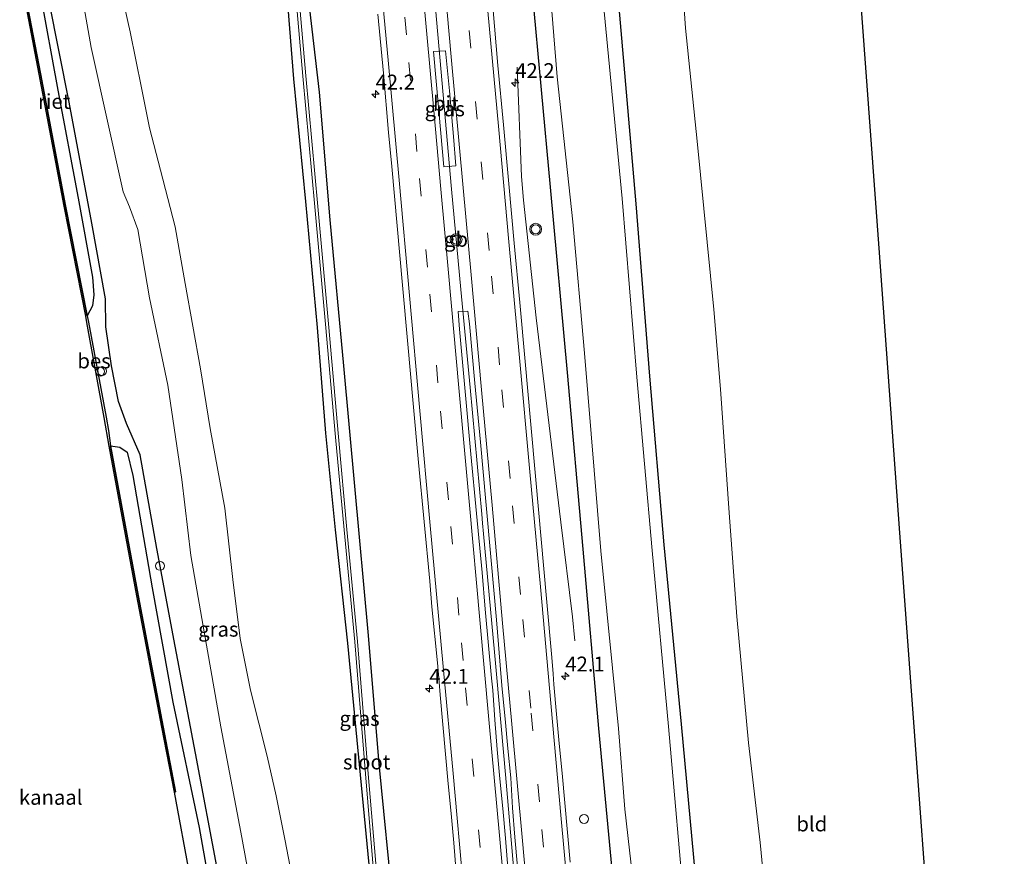
# Model space of a CAD drawing. Units: metres. Extents: x 249999 to 260000, y 574999 to 581250.
# Drawn here: x 255864 to 256030, y 575278 to 575418 of the extents above; entities that cross this region are included whole.
import ezdxf
from ezdxf.enums import TextEntityAlignment as Align

# ---------------------------------------------------------------- set-up
doc = ezdxf.new("R2010")
doc.units = ezdxf.units.M
doc.linetypes.add('VW-3-9_STREEP', pattern=[12, 3, -9])
doc.layers.get('0').update_dxf_attribs({"lineweight": 25})
for name, color, linetype, lineweight in [('B-ME-AL-OVERIG-S-B1', 7, 'Continuous', 18), ('B-ME-AM-KILOMETR-S-B1', 7, 'Continuous', 18), ('B-ME-BV-GELEIDECONSTRUCTIE-BARRIER-L-B1', 213, 'BV-STEPBARRIER', 18), ('B-ME-BV-GELEIDECONSTRUCTIE-GELEIDERAIL-L-B1', 213, 'BV-GELEIDERAIL', 18), ('B-ME-GW-KRUINLIJN-L-B1', 93, 'Continuous', 18), ('B-ME-GW-TEENLIJN-L-B1', 93, 'Continuous', 18), ('B-ME-IE-GRASLAND-GV-B6', 93, 'Continuous', 18), ('B-ME-IE-GRONDWERKLIJN-GROND_INGERICHT-GV-B6', 253, 'Continuous', 18), ('B-ME-IE-INRICHTINGSELEMENT-S-B1', 253, 'Continuous', 18), ('B-ME-OG-WATER-GV-B6', 153, 'Continuous', 18), ('B-ME-VH-VERH_SOORT-BITUMEN-GV-B6', 8, 'IE-TERREINAFSCHEIDING-NATUURLIJK-HOUTWAL', 18), ('B-ME-VW-MARKERING-39STREEP-015-L-B1', 255, 'VW-3-9_STREEP', 18), ('B-ME-VW-MARKERING-STREEP-015-L-B1', 7, 'Continuous', 18), ('B-ME-VW-MEUBILAIR_WEGMEUBILAIR-VERKEERSLICHT-S-B1', 13, 'Continuous', 18)]:
    doc.layers.add(name, color=color, linetype=linetype, lineweight=lineweight)
for name, color, linetype in [('B-ME-GW-INSTEEKWATERGANG-L-B1', 10, 'Continuous'), ('B-ME-IE-RIET-GV-B6', 10, 'Continuous'), ('B-ME-KG-KADASTRAAL-OPNAMEDTMGRENS-L-B1', 10, 'Continuous'), ('B-ME-OB-BESCHOEIING-GV-B6', 10, 'Continuous')]:
    doc.layers.add(name, color=color, linetype=linetype)
doc.styles.add('NLCS-ISO', font='NLCS-ISO.TTF')
doc.linetypes.add('BV-GELEIDERAIL', pattern='A,10,-3,[108,NLCS.SHX,S=1,R=0,X=0,Y=0],-3', length=16)
doc.linetypes.add('BV-STEPBARRIER', pattern='A,1,-1,[16,NLCS.SHX,S=1,R=0,X=-1,Y=0],1', length=3)
doc.linetypes.add('IE-TERREINAFSCHEIDING-NATUURLIJK-HOUTWAL', pattern='A,7,-1.5,[67,NLCS.SHX,S=0.75,R=45,X=0,Y=0],-1.5,7,-1.5,[70,NLCS.SHX,S=0.75,R=0,X=0,Y=0],-1.5', length=20)

# ---------------------------------------------------------------- blocks, each defined once
blk = doc.blocks.new('hecto')
for p, q in [((0, 0.625), (-0.625, 0)), ((0, -0.625), (0, 0.625)), ((-0.625, 0), (0.625, 0)), ((0.625, 0), (0, -0.625))]:
    blk.add_line(p, q)
blk = doc.blocks.new('dtb')
blk.add_circle((0, 0), 0.75)
blk = doc.blocks.new('verkeerslicht')
for radius in [1, 0.75]:
    blk.add_circle((0, 0), radius)

msp = doc.modelspace()

# ---------------------------------------------------------------- linework, layer by layer
at = {"layer": 'B-ME-BV-GELEIDECONSTRUCTIE-BARRIER-L-B1'}
msp.add_line((255936.469, 575389.94, 1.343), (255938.049, 575373.102, 1.278), dxfattribs=at)
at = {"layer": 'B-ME-BV-GELEIDECONSTRUCTIE-GELEIDERAIL-L-B1'}
for points in [[(255931.0667, 575450.5614, 1.2427), (255932.935, 575429.97, 1.222), (255936.469, 575389.94, 1.343)], [(255957.24, 575313.9767, 0.0479), (255956.8425, 575318.0135, 0.1135), (255954.8662, 575333.9605, 0.7309), (255950.745, 575368.303, 0.7988), (255948.6286, 575388.1252, 0.8068), (255948.2657, 575392.1068, 0.8184), (255947.5383, 575410.4731, 0.1622)], [(255964.0836, 575087.5875, 1.1919), (255962.3674, 575106.6328, 1.1864), (255960.7154, 575124.8329, 1.1821), (255959.0633, 575142.9539, 1.1785), (255957.3748, 575161.0877, 1.1778), (255955.7129, 575179.1947, 1.1751), (255954.0542, 575197.3655, 1.1716), (255952.253, 575217.187, 1.1672), (255950.5981, 575235.3489, 1.1634), (255948.7955, 575255.2385, 1.1585), (255947.1655, 575273.3842, 1.1528), (255945.5554, 575291.5092, 1.1455), (255944.1057, 575307.7727, 1.1395), (255943.7162, 575312.063, 1.1753), (255941.8986, 575331.9461, 1.1756), (255941.7358, 575333.7692, 1.1753), (255941.598, 575335.301, 1.151), (255939.629, 575356.571, 1.154), (255938.049, 575373.102, 1.278)]]:
    msp.add_polyline3d(points, dxfattribs=at)
at = {"layer": 'B-ME-GW-INSTEEKWATERGANG-L-B1'}
for points in [[(255961.3277, 575453.6878, -1.368), (255961.363, 575453.288, -1.368), (255964.391, 575423.799, -1.269), (255967.518, 575387.481, -1.276), (255969.813, 575358.513, -1.505), (255972.242, 575330.1, -1.511), (255975.113, 575299.937, -1.447), (255978.122, 575267.812, -1.457), (255981.104, 575236.891, -1.38), (255983.869, 575204.525, -1.5), (255986.595, 575171.822, -1.609), (255989.239, 575144.311, -1.52), (255991.597, 575115.558, -1.639), (255994.0483, 575089.9768, -1.6028)], [(255947.5241, 575452.2617, -0.6349), (255950.059, 575423.083, -0.67), (255953.11, 575390.269, -0.611), (255955.933, 575359.137, -0.55), (255958.572, 575329.368, -0.63), (255961.239, 575299.236, -0.593), (255964.3, 575266.53, -0.681), (255964.9922, 575258.8115, -0.6479), (255964.872, 575248.798, -0.055), (255968.488, 575211.199, 0.126), (255969.486, 575209.9653, 0.1201)], [(255922.987, 575272.892, -1.687), (255921.162, 575291.436, -1.441), (255919.057, 575313.598, -1.373), (255916.974, 575332.622, -1.224), (255915.373, 575348.92, -1.194), (255913.939, 575366.68, -1.259), (255912.006, 575387.856, -1.277), (255909.95, 575408.502, -1.24), (255908.358, 575429.046, -1.354), (255907.184, 575439.563, -1.249), (255906.464, 575442.565, -0.897), (255905.526, 575444.875, -0.466), (255905.2725, 575447.8966, -0.5216)], [(255910.1419, 575448.3996, -0.7226), (255911.677, 575428.495, -0.807), (255914.245, 575406.244, -0.67), (255916.049, 575384.786, -0.61), (255918.304, 575360.234, -0.684), (255920.201, 575339.964, -0.709), (255922.491, 575314.859, -0.743), (255924.284, 575293.253, -0.766), (255926.705, 575268.835, -0.796)], [(255930.593, 575084.917, 1.953), (255927.343, 575108.701, 1.957), (255923.697, 575129.428, 1.969), (255920.195, 575149.131, 1.99), (255916.787, 575167.783, 1.99), (255913.201, 575187.376, 2.086), (255910.026, 575205.417, 2.078), (255907.127, 575222.316, 2.022), (255904.175, 575238.213, 2.018), (255900.677, 575256.984, 1.981), (255897.196, 575275.112, 1.933), (255893.415, 575295.097, 1.937), (255890.006, 575313.053, 1.941), (255886.892, 575329.514, 2.002), (255884.138, 575345.241, 1.977), (255881.832, 575350.558, 2.006), (255880.47, 575354.254, 2.01), (255879.273, 575360.25, 2.01), (255878.359, 575366.769, 2.01), (255878.29, 575371.51, 2.01), (255875.993, 575384.24, 2.01), (255872.157, 575404.571, 1.986), (255868.796, 575421.51, 1.981), (255865.3, 575443.776, 1.962)]]:
    msp.add_polyline3d(points, dxfattribs=at)
at = {"layer": 'B-ME-GW-KRUINLIJN-L-B1'}
msp.add_polyline3d([(255870.25, 575444.286, 1.971), (255873.186, 575429.12, 1.965), (255875.868, 575413.81, 2.026), (255881.273, 575389.517, 2.014), (255882.299, 575386.956, 1.941), (255883.705, 575383.143, 1.941), (255885.673, 575371.663, 1.849), (255888.758, 575357.002, 1.873), (255891.104, 575341.138, 2.006), (255892.645, 575328.341, 2.086), (255894.865, 575315.509, 2.006), (255897.693, 575299.481, 2.006), (255901.076, 575281.809, 2.006), (255903.852, 575266.591, 2.002), (255907.429, 575249.024, 1.998), (255912.771, 575227.488, 1.662), (255916.263, 575215.568, 1.567), (255919.232, 575206.037, 1.389), (255921.98, 575196.202, 1.027), (255923.938, 575187.724, 0.808), (255924.281, 575186.732, 0.768)], dxfattribs=at)
at = {"layer": 'B-ME-GW-TEENLIJN-L-B1'}
msp.add_polyline3d([(255878.329, 575445.119, -1.469), (255880.238, 575435.201, -1.437), (255880.427, 575431.184, -1.188), (255880.622, 575426.396, -1.011), (255881.024, 575422.676, -0.819), (255882.439, 575416.422, -0.931), (255884.327, 575406.988, -0.831), (255885.699, 575400.257, -0.738), (255887.508, 575393.175, -0.642), (255889.993, 575383.594, -0.61), (255891.682, 575374.09, -0.518), (255894.287, 575359.741, -0.502), (255895.88, 575349.683, -0.73), (255898.337, 575336.284, -0.738), (255899.686, 575324.282, -0.738), (255900.925, 575314.384, -0.738), (255902.664, 575305.7, -0.783), (255905.484, 575294.587, -1.027), (255906.994, 575287.869, -1.116), (255908.478, 575280.579, -1.152), (255910.502, 575269.819, -1.172)], dxfattribs=at)
at = {"layer": 'B-ME-IE-GRASLAND-GV-B6'}
for points in [[(255947.5241, 575452.2617, -0.6349), (255950.6041, 575452.6108, -3.2134), (255952.0172, 575436.5143, -3.367), (255954.2988, 575408.8762, -3.357), (255956.9134, 575384.4639, -3.547), (255958.8593, 575362.3418, -3.42), (255961.6473, 575329.0974, -3.556), (255964.6165, 575299.2494, -3.478), (255965.6445, 575285.6787, -3.505), (255968.4994, 575260.5167, -3.586)], [(255975.8905, 575267.0305, -3.761), (255973.0089, 575299.5802, -3.656), (255970.2738, 575329.1721, -3.629), (255967.6677, 575358.3114, -3.657), (255965.1842, 575388.376, -3.796), (255961.9082, 575422.807, -3.699), (255959.0686, 575453.4332, -3.7286), (255961.3277, 575453.6878, -1.368), (255961.363, 575453.288, -1.368), (255964.391, 575423.799, -1.269), (255967.518, 575387.481, -1.276), (255969.813, 575358.513, -1.505), (255972.242, 575330.1, -1.511), (255975.113, 575299.937, -1.447), (255978.122, 575267.812, -1.457)], [(255940.6755, 575451.5541, 0.2754), (255947.5241, 575452.2617, -0.6349), (255950.059, 575423.083, -0.67), (255953.11, 575390.269, -0.611), (255955.933, 575359.137, -0.55), (255958.572, 575329.368, -0.63), (255961.239, 575299.236, -0.593), (255964.3, 575266.53, -0.681)], [(255956.4359, 575276.7623, 0.296), (255955.9889, 575281.7429, 0.2856), (255955.5728, 575286.7254, 0.2995), (255955.0878, 575291.7016, 0.2891), (255954.6199, 575296.6803, 0.2962), (255954.1901, 575301.6615, 0.2923), (255953.7361, 575306.641, 0.2953), (255953.5918, 575308.4449, 0.2903), (255953.3548, 575311.1571, 0.2852), (255952.4816, 575321.1186, 0.2631), (255951.5904, 575331.0785, 0.2725), (255950.6982, 575341.0388, 0.2649), (255949.787, 575350.9975, 0.2573), (255948.8796, 575360.9564, 0.2677), (255947.9694, 575370.9145, 0.2715), (255947.0391, 575380.871, 0.2715), (255946.1279, 575390.8296, 0.2715), (255945.2443, 575400.7906, 0.2775), (255944.3103, 575410.7472, 0.2737), (255943.4495, 575420.7103, 0.2867), (255942.527, 575430.6697, 0.3058), (255941.6358, 575440.6296, 0.3002), (255940.7712, 575450.5929, 0.2743), (255940.6755, 575451.5541, 0.2754)], [(255964.3, 575266.53, -0.681), (255961.239, 575299.236, -0.593), (255958.572, 575329.368, -0.63), (255955.933, 575359.137, -0.55), (255953.11, 575390.269, -0.611), (255950.059, 575423.083, -0.67), (255947.5241, 575452.2617, -0.6349)], [(255922.987, 575272.892, -1.687), (255921.162, 575291.436, -1.441), (255919.057, 575313.598, -1.373), (255916.974, 575332.622, -1.224), (255915.373, 575348.92, -1.194), (255913.939, 575366.68, -1.259), (255912.006, 575387.856, -1.277), (255909.95, 575408.502, -1.24), (255908.358, 575429.046, -1.354), (255907.184, 575439.563, -1.249), (255906.464, 575442.565, -0.897), (255905.526, 575444.875, -0.466), (255905.2725, 575447.8966, -0.5216), (255907.9679, 575448.175, -1.8314), (255909.821, 575428.189, -1.861), (255911.471, 575408.967, -1.828), (255913.486, 575386.98, -1.811), (255915.318, 575367.252, -1.826), (255916.968, 575348.223, -1.832), (255918.412, 575332.658, -1.822), (255920.205, 575313.813, -1.847), (255922.002, 575291.579, -1.878), (255923.619, 575272.542, -1.859)], [(255924.1168, 575272.5887, -1.859), (255922.5003, 575291.6203, -1.878), (255920.7031, 575313.8568, -1.847), (255918.9098, 575332.7048, -1.822), (255917.466, 575348.2677, -1.832), (255915.816, 575367.2967, -1.826), (255913.9839, 575387.0259, -1.811), (255911.969, 575409.0112, -1.828), (255910.319, 575428.2335, -1.861), (255908.4653, 575448.2264, -1.8313), (255910.1419, 575448.3996, -0.7226), (255911.677, 575428.495, -0.807), (255914.245, 575406.244, -0.67), (255916.049, 575384.786, -0.61), (255918.304, 575360.234, -0.684), (255920.201, 575339.964, -0.709), (255922.491, 575314.859, -0.743), (255924.284, 575293.253, -0.766), (255926.705, 575268.835, -0.796)], [(255870.25, 575444.286, 1.971), (255878.329, 575445.119, -1.469), (255880.238, 575435.201, -1.437), (255880.427, 575431.184, -1.188), (255880.622, 575426.396, -1.011), (255881.024, 575422.676, -0.819), (255882.439, 575416.422, -0.931), (255884.327, 575406.988, -0.831), (255885.699, 575400.257, -0.738), (255887.508, 575393.175, -0.642), (255889.993, 575383.594, -0.61), (255891.682, 575374.09, -0.518), (255894.287, 575359.741, -0.502), (255895.88, 575349.683, -0.73), (255898.337, 575336.284, -0.738), (255899.686, 575324.282, -0.738), (255900.925, 575314.384, -0.738), (255902.664, 575305.7, -0.783), (255905.484, 575294.587, -1.027), (255906.994, 575287.869, -1.116), (255908.478, 575280.579, -1.152), (255910.502, 575269.819, -1.172)], [(255903.852, 575266.591, 2.002), (255901.076, 575281.809, 2.006), (255897.693, 575299.481, 2.006), (255894.865, 575315.509, 2.006), (255892.645, 575328.341, 2.086), (255891.104, 575341.138, 2.006), (255888.758, 575357.002, 1.873), (255885.673, 575371.663, 1.849), (255883.705, 575383.143, 1.941), (255882.299, 575386.956, 1.941), (255881.273, 575389.517, 2.014), (255875.868, 575413.81, 2.026), (255873.186, 575429.12, 1.965), (255870.25, 575444.286, 1.971)], [(255898.093, 575259.738, 1.055), (255894.026, 575282.562, 1.055), (255889.617, 575303.681, 1.059), (255886.151, 575322.884, 1.131), (255882.865, 575341.782, 1.143), (255881.948, 575345.718, 1.223), (255880.702, 575346.555, 1.223), (255879.119, 575346.749, 1.223), (255878.807, 575349.333, 1.452), (255878.371, 575351.609, 1.58), (255875.439, 575367.552, 1.576), (255875.176, 575368.647, 1.063), (255876.093, 575370.315, 1.159), (255876.302, 575372.204, 1.159), (255876.11, 575375.131, 1.159), (255873.674, 575388.459, 1.159), (255870.252, 575406.599, 1.151), (255867.29, 575422.938, 1.139), (255863.656, 575443.607, 1.049), (255865.3, 575443.776, 1.962)], [(255865.3, 575443.776, 1.962), (255868.796, 575421.51, 1.981), (255872.157, 575404.571, 1.986), (255875.993, 575384.24, 2.01), (255878.29, 575371.51, 2.01), (255878.359, 575366.769, 2.01), (255879.273, 575360.25, 2.01), (255880.47, 575354.254, 2.01), (255881.832, 575350.558, 2.006), (255884.138, 575345.241, 1.977), (255886.892, 575329.514, 2.002), (255890.006, 575313.053, 1.941), (255893.415, 575295.097, 1.937), (255897.196, 575275.112, 1.933)], [(255873.186, 575429.12, 1.965), (255875.868, 575413.81, 2.026), (255881.273, 575389.517, 2.014), (255882.299, 575386.956, 1.941), (255883.705, 575383.143, 1.941), (255885.673, 575371.663, 1.849), (255888.758, 575357.002, 1.873), (255891.104, 575341.138, 2.006), (255892.645, 575328.341, 2.086), (255894.865, 575315.509, 2.006), (255897.693, 575299.481, 2.006), (255901.076, 575281.809, 2.006), (255903.852, 575266.591, 2.002)], [(255908.358, 575429.046, -1.354), (255909.95, 575408.502, -1.24), (255912.006, 575387.856, -1.277), (255913.939, 575366.68, -1.259), (255915.373, 575348.92, -1.194), (255916.974, 575332.622, -1.224), (255919.057, 575313.598, -1.373), (255921.162, 575291.436, -1.441), (255922.987, 575272.892, -1.687)], [(255926.705, 575268.835, -0.796), (255924.284, 575293.253, -0.766), (255922.491, 575314.859, -0.743), (255920.201, 575339.964, -0.709), (255918.304, 575360.234, -0.684), (255916.049, 575384.786, -0.61), (255914.245, 575406.244, -0.67), (255911.677, 575428.495, -0.807)], [(255910.502, 575269.819, -1.172), (255908.478, 575280.579, -1.152), (255906.994, 575287.869, -1.116), (255905.484, 575294.587, -1.027), (255902.664, 575305.7, -0.783), (255900.925, 575314.384, -0.738), (255899.686, 575324.282, -0.738), (255898.337, 575336.284, -0.738), (255895.88, 575349.683, -0.73), (255894.287, 575359.741, -0.502), (255891.682, 575374.09, -0.518), (255889.993, 575383.594, -0.61), (255887.508, 575393.175, -0.642), (255885.699, 575400.257, -0.738), (255884.327, 575406.988, -0.831), (255882.439, 575416.422, -0.931), (255881.024, 575422.676, -0.819)], [(255897.196, 575275.112, 1.933), (255893.415, 575295.097, 1.937), (255890.006, 575313.053, 1.941), (255886.892, 575329.514, 2.002), (255884.138, 575345.241, 1.977), (255881.832, 575350.558, 2.006), (255880.47, 575354.254, 2.01), (255879.273, 575360.25, 2.01), (255878.359, 575366.769, 2.01), (255878.29, 575371.51, 2.01), (255875.993, 575384.24, 2.01), (255872.157, 575404.571, 1.986), (255868.796, 575421.51, 1.981)], [(255924.1169, 575419.413, 0.2881), (255925.0289, 575409.4548, 0.2786), (255925.9015, 575399.4926, 0.2597), (255926.4462, 575393.7398, 0.256), (255927.361, 575383.7819, 0.2449), (255928.2537, 575373.8219, 0.2291), (255929.1492, 575363.8618, 0.2339), (255930.0603, 575353.9036, 0.2358), (255930.9704, 575343.9452, 0.2452), (255931.8867, 575333.9869, 0.2516), (255932.8246, 575324.0312, 0.2468), (255933.1866, 575319.6818, 0.2399), (255934.1151, 575310.2476, 0.2763), (255934.4132, 575307.0249, 0.2726), (255934.6054, 575304.8597, 0.2691), (255935.0347, 575299.8785, 0.2627), (255935.4842, 575294.8982, 0.2662), (255935.9476, 575289.9202, 0.2593), (255936.4213, 575284.9425, 0.2593), (255936.8639, 575279.9621, 0.2593), (255937.2962, 575274.9807, 0.2801)], [(255935.497, 575413.247, 0.538), (255936.155, 575406.503, 0.524), (255936.816, 575398.788, 0.522), (255937.2476, 575393.8658, 0.5421), (255935.2319, 575393.6846, 0.4961), (255934.437, 575402.531, 0.468), (255933.482, 575413.119, 0.521), (255935.497, 575413.247, 0.538)], [(255945.9534, 575275.7881, 0.4584), (255945.558, 575280.7734, 0.439), (255945.142, 575285.7559, 0.439), (255944.6431, 575290.7308, 0.446), (255944.1581, 575295.708, 0.4702), (255943.7696, 575300.6929, 0.446), (255943.4295, 575305.6828, 0.4425), (255943.2531, 575307.6945, 0.4425), (255942.1766, 575319.317, 0.4481), (255941.6345, 575325.4469, 0.4515), (255940.6961, 575335.4025, 0.4388), (255939.756, 575345.3585, 0.4357), (255938.8239, 575355.3152, 0.4404), (255937.8534, 575366.3983, 0.4311), (255937.6376, 575369.3982, 0.4331), (255939.2614, 575369.4529, 0.4902), (255939.5136, 575367.2923, 0.4955), (255940.4348, 575357.335, 0.493), (255941.3565, 575347.3776, 0.505), (255942.2668, 575337.4192, 0.506), (255943.1885, 575327.4619, 0.5004), (255944.0754, 575317.5014, 0.509), (255944.8781, 575307.7786, 0.4911), (255945.0451, 575305.8301, 0.4911), (255945.5145, 575300.852, 0.4832), (255945.9938, 575295.8753, 0.491), (255946.4685, 575290.8972, 0.4876), (255946.7742, 575285.9047, 0.4702), (255947.1557, 575280.9191, 0.4633), (255947.589, 575275.9372, 0.4549)]]:
    msp.add_polyline3d(points, dxfattribs=at)
at = {"layer": 'B-ME-IE-GRONDWERKLIJN-GROND_INGERICHT-GV-B6'}
for points in [[(255990.522, 575258.539, -1.396), (255988.411, 575280.054, -1.481), (255986.46, 575296.823, -1.485), (255984.478, 575318.058, -1.529), (255983.208, 575335.483, -1.445), (255981.776, 575356.315, -1.268), (255980.618, 575369.735, -1.212), (255977.841, 575398.028, -1.188), (255975.87, 575417.044, -1.232), (255973.289, 575454.907, -1.473), (255973.2874, 575454.9234, -1.473), (256002.719, 575457.964, -1.63)], [(256002.719, 575457.964, -1.63), (256004.9241, 575427.9037, -1.6197), (256008.4356, 575380.0323, -1.6033), (256011.9472, 575332.1609, -1.5869), (256015.4587, 575284.2895, -1.5705), (256018.9703, 575236.4181, -1.5542)], [(255978.122, 575267.812, -1.457), (255975.113, 575299.937, -1.447), (255972.242, 575330.1, -1.511), (255969.813, 575358.513, -1.505), (255967.518, 575387.481, -1.276), (255964.391, 575423.799, -1.269), (255961.363, 575453.288, -1.368), (255961.3277, 575453.6878, -1.368), (255973.2874, 575454.9234, -1.473), (255973.289, 575454.907, -1.473), (255975.87, 575417.044, -1.232), (255977.841, 575398.028, -1.188), (255980.618, 575369.735, -1.212), (255981.776, 575356.315, -1.268), (255983.208, 575335.483, -1.445), (255984.478, 575318.058, -1.529), (255986.46, 575296.823, -1.485), (255988.411, 575280.054, -1.481), (255990.522, 575258.539, -1.396)]]:
    msp.add_polyline3d(points, dxfattribs=at)
at = {"layer": 'B-ME-IE-RIET-GV-B6'}
for points in [[(255863.656, 575443.607, 1.049), (255867.29, 575422.938, 1.139), (255870.252, 575406.599, 1.151), (255873.674, 575388.459, 1.159), (255876.11, 575375.131, 1.159), (255876.302, 575372.204, 1.159), (255876.093, 575370.315, 1.159), (255875.176, 575368.647, 1.063), (255871.547, 575387.107, 1.063), (255867.325, 575409.344, 1.071), (255863.372, 575430.03, 1.071), (255860.914, 575443.343, 1.174), (255863.656, 575443.607, 1.049)], [(255892.541, 575274.268, 0.549), (255889.879, 575288.53, 0.549), (255890.075, 575288.568, 1.023), (255887.962, 575299.46, 1.107), (255883.771, 575321.591, 1.147), (255879.119, 575346.749, 1.223), (255880.702, 575346.555, 1.223), (255881.948, 575345.718, 1.223), (255882.865, 575341.782, 1.143), (255886.151, 575322.884, 1.131), (255889.617, 575303.681, 1.059), (255894.026, 575282.562, 1.055), (255898.093, 575259.738, 1.055)]]:
    msp.add_polyline3d(points, dxfattribs=at)
at = {"layer": 'B-ME-KG-KADASTRAAL-OPNAMEDTMGRENS-L-B1'}
msp.add_polyline3d([(256029.505, 575092.804, -1.505), (256025.9934, 575140.6754, -1.5214), (256022.4819, 575188.5468, -1.5378), (256018.9703, 575236.4181, -1.5542), (256015.4587, 575284.2895, -1.5705), (256011.9472, 575332.1609, -1.5869), (256008.4356, 575380.0323, -1.6033), (256004.9241, 575427.9037, -1.6197), (256002.719, 575457.964, -1.63)], dxfattribs=at)
at = {"layer": 'B-ME-OB-BESCHOEIING-GV-B6'}
msp.add_polyline3d([(255889.879, 575288.53, 0.549), (255887.766, 575299.422, 0.549), (255883.574, 575321.554, 0.549), (255878.922, 575346.714, 0.549), (255878.076, 575351.556, 0.549), (255875.143, 575367.503, 0.549), (255874.979, 575368.613, 0.549), (255871.351, 575387.069, 0.549), (255867.129, 575409.307, 0.549), (255863.176, 575429.992, 0.549), (255860.718, 575443.304, 0.548), (255860.914, 575443.343, 1.174), (255863.372, 575430.03, 1.071), (255867.325, 575409.344, 1.071), (255871.547, 575387.107, 1.063), (255875.176, 575368.647, 1.063), (255875.439, 575367.552, 1.576), (255878.371, 575351.609, 1.58), (255878.807, 575349.333, 1.452), (255879.119, 575346.749, 1.223), (255883.771, 575321.591, 1.147), (255887.962, 575299.46, 1.107), (255890.075, 575288.568, 1.023), (255889.879, 575288.53, 0.549)], dxfattribs=at)
at = {"layer": 'B-ME-OG-WATER-GV-B6'}
for points in [[(255968.4994, 575260.5167, -3.586), (255965.6445, 575285.6787, -3.505), (255964.6165, 575299.2494, -3.478), (255961.6473, 575329.0974, -3.556), (255958.8593, 575362.3418, -3.42), (255956.9134, 575384.4639, -3.547), (255954.2988, 575408.8762, -3.357), (255952.0172, 575436.5143, -3.367), (255950.6041, 575452.6108, -3.2134), (255959.0686, 575453.4332, -3.7286), (255961.9082, 575422.807, -3.699), (255965.1842, 575388.376, -3.796), (255967.6677, 575358.3114, -3.657), (255970.2738, 575329.1721, -3.629), (255973.0089, 575299.5802, -3.656), (255975.8905, 575267.0305, -3.761)], [(255923.619, 575272.542, -1.859), (255922.002, 575291.579, -1.878), (255920.205, 575313.813, -1.847), (255918.412, 575332.658, -1.822), (255916.968, 575348.223, -1.832), (255915.318, 575367.252, -1.826), (255913.486, 575386.98, -1.811), (255911.471, 575408.967, -1.828), (255909.821, 575428.189, -1.861), (255907.9679, 575448.175, -1.8314), (255908.4653, 575448.2264, -1.8313)], [(255908.4653, 575448.2264, -1.8313), (255910.319, 575428.2335, -1.861), (255911.969, 575409.0112, -1.828), (255913.9839, 575387.0259, -1.811), (255915.816, 575367.2967, -1.826), (255917.466, 575348.2677, -1.832), (255918.9098, 575332.7048, -1.822), (255920.7031, 575313.8568, -1.847), (255922.5003, 575291.6203, -1.878), (255924.1168, 575272.5887, -1.859)], [(255825.307, 575439.654, 0.544), (255860.718, 575443.304, 0.548), (255863.176, 575429.992, 0.549), (255867.129, 575409.307, 0.549), (255871.351, 575387.069, 0.549), (255874.979, 575368.613, 0.549), (255875.143, 575367.503, 0.549), (255878.076, 575351.556, 0.549), (255878.922, 575346.714, 0.549), (255883.574, 575321.554, 0.549), (255887.766, 575299.422, 0.549), (255889.879, 575288.53, 0.549), (255892.541, 575274.268, 0.549)]]:
    msp.add_polyline3d(points, dxfattribs=at)
at = {"layer": 'B-ME-VH-VERH_SOORT-BITUMEN-GV-B6'}
for points in [[(255937.2962, 575274.9807, 0.2801), (255936.8639, 575279.9621, 0.2593), (255936.4213, 575284.9425, 0.2593), (255935.9476, 575289.9202, 0.2593), (255935.4842, 575294.8982, 0.2662), (255935.0347, 575299.8785, 0.2627), (255934.6054, 575304.8597, 0.2691), (255934.4132, 575307.0249, 0.2726), (255934.1151, 575310.2476, 0.2763), (255933.1866, 575319.6818, 0.2399), (255932.8246, 575324.0312, 0.2468), (255931.8867, 575333.9869, 0.2516), (255930.9704, 575343.9452, 0.2452), (255930.0603, 575353.9036, 0.2358), (255929.1492, 575363.8618, 0.2339), (255928.2537, 575373.8219, 0.2291), (255927.361, 575383.7819, 0.2449), (255926.4462, 575393.7398, 0.256), (255925.9015, 575399.4926, 0.2597), (255925.0289, 575409.4548, 0.2786), (255924.1169, 575419.413, 0.2881)], [(255943.4495, 575420.7103, 0.2867), (255944.3103, 575410.7472, 0.2737), (255945.2443, 575400.7906, 0.2775), (255946.1279, 575390.8296, 0.2715), (255947.0391, 575380.871, 0.2715), (255947.9694, 575370.9145, 0.2715), (255948.8796, 575360.9564, 0.2677), (255949.787, 575350.9975, 0.2573), (255950.6982, 575341.0388, 0.2649), (255951.5904, 575331.0785, 0.2725), (255952.4816, 575321.1186, 0.2631), (255953.3548, 575311.1571, 0.2852), (255953.5918, 575308.4449, 0.2903), (255953.7361, 575306.641, 0.2953), (255954.1901, 575301.6615, 0.2923), (255954.6199, 575296.6803, 0.2962), (255955.0878, 575291.7016, 0.2891), (255955.5728, 575286.7254, 0.2995), (255955.9889, 575281.7429, 0.2856), (255956.4359, 575276.7623, 0.296)], [(255935.497, 575413.247, 0.538), (255933.482, 575413.119, 0.521), (255934.437, 575402.531, 0.468), (255935.2319, 575393.6846, 0.4961), (255937.2476, 575393.8658, 0.5421), (255936.816, 575398.788, 0.522), (255936.155, 575406.503, 0.524), (255935.497, 575413.247, 0.538)], [(255947.589, 575275.9372, 0.4549), (255947.1557, 575280.9191, 0.4633), (255946.7742, 575285.9047, 0.4702), (255946.4685, 575290.8972, 0.4876), (255945.9938, 575295.8753, 0.491), (255945.5145, 575300.852, 0.4832), (255945.0451, 575305.8301, 0.4911), (255944.8781, 575307.7786, 0.4911), (255944.0754, 575317.5014, 0.509), (255943.1885, 575327.4619, 0.5004), (255942.2668, 575337.4192, 0.506), (255941.3565, 575347.3776, 0.505), (255940.4348, 575357.335, 0.493), (255939.5136, 575367.2923, 0.4955), (255939.2614, 575369.4529, 0.4902), (255937.6376, 575369.3982, 0.4331), (255937.8534, 575366.3983, 0.4311), (255938.8239, 575355.3152, 0.4404), (255939.756, 575345.3585, 0.4357), (255940.6961, 575335.4025, 0.4388), (255941.6345, 575325.4469, 0.4515), (255942.1766, 575319.317, 0.4481), (255943.2531, 575307.6945, 0.4425), (255943.4295, 575305.6828, 0.4425), (255943.7696, 575300.6929, 0.446), (255944.1581, 575295.708, 0.4702), (255944.6431, 575290.7308, 0.446), (255945.142, 575285.7559, 0.439), (255945.558, 575280.7734, 0.439), (255945.9534, 575275.7881, 0.4584)]]:
    msp.add_polyline3d(points, dxfattribs=at)
at = {"layer": 'B-ME-VW-MARKERING-39STREEP-015-L-B1'}
for points in [[(255936.3349, 575451.1057, 0.4648), (255937.6908, 575436.057, 0.4926), (255939.4534, 575416.65, 0.4725), (255941.4797, 575394.5488, 0.4686), (255943.235, 575375.3357, 0.4475), (255944.9767, 575356.2144, 0.4607), (255946.7602, 575336.6943, 0.4595), (255948.4916, 575317.5664, 0.4685), (255949.9221, 575301.8267, 0.4679), (255951.6978, 575282.2525, 0.4527), (255953.4417, 575262.8291, 0.4538), (255955.2006, 575243.6079, 0.4573), (255956.9715, 575224.0458, 0.4564), (255958.7341, 575204.6115, 0.455), (255960.5146, 575185.1839, 0.4529), (255962.2693, 575165.8137, 0.4601), (255964.0268, 575146.5344, 0.4657), (255965.7742, 575127.3171, 0.4609), (255967.5057, 575108.138, 0.4579), (255969.3377, 575088.0064, 0.4661)], [(255925.8129, 575450.0187, 0.4511), (255927.5425, 575430.856, 0.4421), (255929.3305, 575411.2404, 0.4496), (255931.1009, 575391.7728, 0.4274), (255932.8713, 575372.3147, 0.4156), (255934.646, 575352.6159, 0.4205), (255936.3956, 575333.2196, 0.4184), (255938.1705, 575313.6303, 0.4238), (255938.7496, 575307.3491, 0.4275)], [(255958.8004, 575087.1662, 0.4718), (255957.3258, 575103.3631, 0.4621), (255955.5345, 575122.9862, 0.4479), (255953.7126, 575142.835, 0.4345), (255951.9247, 575162.4357, 0.4275), (255950.165, 575181.8406, 0.4197), (255948.4017, 575201.3058, 0.4256), (255946.6345, 575220.7101, 0.4319), (255944.8693, 575240.1221, 0.4495), (255943.0847, 575259.7811, 0.4465), (255941.3209, 575279.2035, 0.4363), (255938.7496, 575307.3491, 0.4351)]]:
    msp.add_polyline3d(points, dxfattribs=at)
at = {"layer": 'B-ME-VW-MARKERING-STREEP-015-L-B1'}
for points in [[(255932.9761, 575450.7587, 0.5217), (255934.48, 575434.213, 0.504), (255936.4588, 575412.1885, 0.5145), (255938.4375, 575390.164, 0.525), (255939.7852, 575375.538, 0.5154), (255941.5422, 575356.1974, 0.531), (255943.3105, 575336.7733, 0.5363), (255945.1045, 575316.9223, 0.542), (255946.6618, 575299.9297, 0.5428), (255948.4394, 575280.3103, 0.522), (255950.2054, 575260.8074, 0.5266), (255951.9755, 575241.2671, 0.5433), (255953.737, 575221.8265, 0.5453), (255955.512, 575202.2884, 0.5356), (255957.3019, 575182.68, 0.5375), (255959.0769, 575163.1891, 0.5419), (255960.849, 575143.6656, 0.5461), (255962.6436, 575124.0312, 0.5442), (255964.4076, 575104.5056, 0.5419), (255965.932, 575087.7349, 0.5495)], [(255939.7552, 575451.4591, 0.3994), (255941.3222, 575434.2923, 0.417), (255942.625, 575419.9124, 0.3999), (255944.3818, 575400.5352, 0.3946), (255946.1339, 575381.1168, 0.3812), (255947.9337, 575361.5688, 0.3864), (255949.6688, 575342.4189, 0.3802), (255951.4513, 575323.068, 0.385), (255953.2004, 575303.512, 0.3853), (255954.9641, 575284.0115, 0.3805), (255956.7379, 575264.502, 0.3774), (255958.0087, 575250.4959, 0.3821), (255959.7877, 575230.8916, 0.3673), (255961.5513, 575211.4014, 0.3755), (255963.3389, 575191.7716, 0.3685), (255965.1263, 575172.2119, 0.3742), (255966.901, 575152.7132, 0.3861), (255968.6727, 575133.0877, 0.3809), (255970.447, 575113.6166, 0.3775), (255972.2199, 575094.0512, 0.3719), (255972.7452, 575088.2781, 0.3763)], [(255922.3917, 575449.6652, 0.3768), (255924.1296, 575430.353, 0.3708), (255925.8981, 575411.0122, 0.377), (255927.6631, 575391.4523, 0.3557), (255929.4219, 575372.0538, 0.3359), (255931.1849, 575352.6496, 0.3428), (255932.9221, 575333.3708, 0.3396), (255934.698, 575313.914, 0.348), (255935.157, 575309.0371, 0.3665), (255936.7517, 575291.6782, 0.3563), (255938.5312, 575272.2293, 0.3703), (255940.3075, 575252.6599, 0.3725), (255942.0756, 575233.159, 0.3689), (255943.8543, 575213.6636, 0.3559), (255945.6278, 575194.1391, 0.3457), (255947.4014, 575174.6099, 0.3479), (255949.1888, 575155.0168, 0.3603), (255950.9665, 575135.5059, 0.3656), (255952.7613, 575115.9239, 0.3829), (255954.5395, 575096.3938, 0.3898), (255955.3999, 575086.895, 0.3994)], [(255929.2262, 575450.3713, 0.4736), (255933.557, 575402.5671, 0.4486), (255934.7, 575389.95, 0.442)], [(255962.1987, 575087.4372, 0.5459), (255960.5581, 575105.552, 0.5361), (255958.7659, 575125.1583, 0.5198), (255956.9799, 575144.7181, 0.5104), (255955.1998, 575164.1669, 0.5024), (255953.4334, 575183.6653, 0.4951), (255951.6622, 575203.1936, 0.5031), (255949.8757, 575222.8202, 0.5131), (255948.1081, 575242.344, 0.5298), (255946.3329, 575261.839, 0.5202), (255944.5687, 575281.2514, 0.5101), (255942.7853, 575300.765, 0.5053), (255941.2616, 575317.4903, 0.499), (255939.5025, 575336.7942, 0.4991), (255937.719, 575356.5261, 0.4962), (255935.98, 575375.8758, 0.4959), (255934.7, 575389.95, 0.5096)]]:
    msp.add_polyline3d(points, dxfattribs=at)

# ---------------------------------------------------------------- block references
at = {"layer": 'B-ME-AL-OVERIG-S-B1', "rotation": 90}
for p in [(255877.385, 575359.268, 1.785), (255877.69, 575359.346, 1.973)]:
    msp.add_blockref('dtb', p, dxfattribs=at)
at = {"layer": 'B-ME-AM-KILOMETR-S-B1', "rotation": 90}
for p in [(255947.2164, 575407.8646, 0.2169), (255923.7238, 575405.9353, 0.2678), (255955.6473, 575308.0373, 0.2694), (255932.7696, 575305.966, 0.2882)]:
    msp.add_blockref('hecto', p, dxfattribs=at)
at = {"layer": 'B-ME-IE-INRICHTINGSELEMENT-S-B1', "rotation": 90}
for p in [(255887.462, 575326.582, 2.094), (255958.801, 575284.012, -0.113)]:
    msp.add_blockref('dtb', p, dxfattribs=at)
at = {"layer": 'B-ME-VW-MEUBILAIR_WEGMEUBILAIR-VERKEERSLICHT-S-B1', "rotation": 90}
for p in [(255950.6566, 575383.2086, 0.0913), (255937.2691, 575381.4677, 1.2885)]:
    msp.add_blockref('verkeerslicht', p, dxfattribs=at)

# ---------------------------------------------------------------- texts
at = {"layer": 'B-ME-AM-KILOMETR-S-B1', "ltscale": 0.2, "style": 'NLCS-ISO'}
for s, p in [('42.2', (255947.2164, 575407.8646, 0.2169)), ('42.2', (255923.7238, 575405.9353, 0.2678)), ('42.1', (255955.6473, 575308.0373, 0.2694)), ('42.1', (255932.7696, 575305.966, 0.2882))]:
    msp.add_text(s, height=2.5, dxfattribs=at).set_placement(p, align=Align.BOTTOM_LEFT)
at = {"layer": 'B-ME-BV-GELEIDECONSTRUCTIE-BARRIER-L-B1', "ltscale": 0.2, "style": 'NLCS-ISO'}
msp.add_text('gb', height=2.5, dxfattribs=at).set_placement((255937.259, 575381.521), align=Align.MIDDLE_CENTER)
at = {"layer": 'B-ME-IE-GRASLAND-GV-B6', "ltscale": 0.2, "style": 'NLCS-ISO'}
for p in [(255935.3648, 575403.4658), (255897.266, 575315.9255), (255921.0287, 575300.9053)]:
    msp.add_text('gras', height=2.5, dxfattribs=at).set_placement(p, align=Align.MIDDLE_CENTER)
at = {"layer": 'B-ME-IE-GRONDWERKLIJN-GROND_INGERICHT-GV-B6', "ltscale": 0.2, "style": 'NLCS-ISO'}
msp.add_text('bld', height=2.5, dxfattribs=at).set_placement((255997.1193, 575283.1657), align=Align.MIDDLE_CENTER)
at = {"layer": 'B-ME-IE-RIET-GV-B6', "ltscale": 0.2, "style": 'NLCS-ISO'}
msp.add_text('riet', height=2.5, dxfattribs=at).set_placement((255869.6436, 575404.7178), align=Align.MIDDLE_CENTER)
at = {"layer": 'B-ME-OB-BESCHOEIING-GV-B6', "ltscale": 0.2, "style": 'NLCS-ISO'}
msp.add_text('bes', height=2.5, dxfattribs=at).set_placement((255876.3529, 575361.0595), align=Align.MIDDLE_CENTER)
at = {"layer": 'B-ME-OG-WATER-GV-B6', "ltscale": 0.2, "style": 'NLCS-ISO'}
for s, p in [('sloot', (255922.229, 575293.5905)), ('kanaal', (255869.0669, 575287.644))]:
    msp.add_text(s, height=2.5, dxfattribs=at).set_placement(p, align=Align.MIDDLE_CENTER)
at = {"layer": 'B-ME-VH-VERH_SOORT-BITUMEN-GV-B6', "ltscale": 0.2, "style": 'NLCS-ISO'}
msp.add_text('bit', height=2.5, dxfattribs=at).set_placement((255935.5454, 575404.3732), align=Align.MIDDLE_CENTER)

doc.saveas('drawing.dxf')
